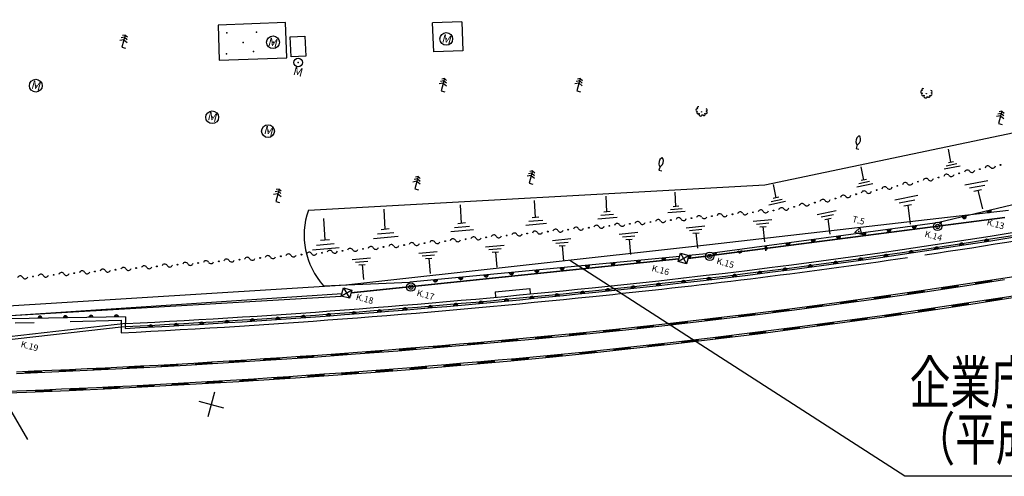
# Model space of a CAD drawing. Extents: x 12421 to 521883, y -35780 to 326620.
# Drawn here: x 301079 to 359049, y 29635 to 56524 of the extents above; entities that cross this region are included whole.
import ezdxf

# ---------------------------------------------------------------- set-up
doc = ezdxf.new("R2010")
doc.units = 0
doc.header["$LTSCALE"] = 5000
doc.header["$MEASUREMENT"] = 0
for name, pattern in [('1', [0]), ('4', [4, 3, -1]), ('HIDDEN', [0.375, 0.25, -0.125])]:
    doc.linetypes.add(name, pattern=pattern)
for name, color, linetype in [('15年', 3, 'HIDDEN'), ('事業者維持管理範囲', 1, 'CONTINUOUS'), ('地形', 8, '1'), ('境界', 4, 'CONTINUOUS')]:
    doc.layers.add(name, color=color, linetype=linetype)
doc.styles.add('H', font='romans.shx', dxfattribs={"width": 0.7, "bigfont": 'extfont.shx'})
doc.styles.get("Standard").update_dxf_attribs({"font": 'romans.shx', "bigfont": 'extfont.shx'})

msp = doc.modelspace()

# ---------------------------------------------------------------- linework, layer by layer
at = {"layer": '15年', "color": 3, "linetype": 'ByBlock'}
for p, q in [((353194, 29635), (333477, 42348)), ((385436, 29635), (353194, 29635))]:
    msp.add_line(p, q, dxfattribs=at)
at = {"layer": '事業者維持管理範囲', "color": 3, "linetype": 'ByBlock'}
for p, q in [((359288.5, 45279.1), (341698.8, 43266.8)), ((341698.8, 43266.8), (320284.3, 40895.5)), ((320284.3, 40895.5), (298695.7, 39542.9))]:
    msp.add_line(p, q, dxfattribs=at)
at = {"layer": '地形'}
for p, q in [((316732.5, 56348.8), (312765.6, 56210.8)), ((316799.5, 54276.8), (316732.5, 56348.8)), ((327107.4, 56404.4), (325389.2, 56339.9)), ((325453.6, 54621.6), (325389.2, 56339.9)), ((327107.4, 56404.4), (327171.9, 54686.2)), ((312765.6, 56210.8), (312832.6, 54138.8)), ((307217.7, 55345.6), (306973.3, 55302.5)), ((307256.5, 55490.6), (307059.4, 55450.2)), ((307291.5, 55621), (307097.3, 54896.5)), ((307291.5, 55621), (307127.2, 55587.4)), ((307217.7, 55345.6), (307407.8, 55186.1)), ((307256.5, 55490.6), (307407, 55357.1)), ((307291.5, 55621), (307416.9, 55509.7)), ((316993.5, 55514.8), (317874.2, 55556.2)), ((317054.3, 54327.6), (316993.5, 55514.8)), ((317874.2, 55556.2), (317935.1, 54369.1)), ((307097.3, 54896.5), (307314.6, 54838.3)), ((327171.9, 54686.2), (325453.6, 54621.6)), ((312832.6, 54138.8), (316799.5, 54276.8)), ((317935.1, 54369.1), (317054.3, 54327.6)), ((326014.2, 52786.6), (325769.8, 52743.5)), ((326053.1, 52931.6), (325856, 52891.2)), ((326088, 53062), (325893.9, 52337.5)), ((326088, 53062), (325923.7, 53028.3)), ((326014.2, 52786.6), (326204.3, 52627)), ((326053.1, 52931.6), (326203.6, 52798.1)), ((326088, 53062), (326213.5, 52950.7)), ((334009.2, 52784), (333764.8, 52740.9)), ((334048, 52929), (333850.9, 52888.6)), ((334083, 53059.4), (333888.9, 52334.9)), ((334083, 53059.4), (333918.7, 53025.7)), ((334009.2, 52784), (334199.3, 52624.4)), ((334048, 52929), (334198.5, 52795.5)), ((334083, 53059.4), (334208.4, 52948.1)), ((325893.9, 52337.5), (326111.2, 52279.3)), ((333888.9, 52334.9), (334106.1, 52276.7)), ((358906.3, 51137.7), (358712.2, 50413.3)), ((358906.3, 51137.7), (358742, 51104.1)), ((358906.3, 51137.7), (359031.8, 51026.4)), ((344957.5, 46795), (363274.1, 50652.7)), ((358832.5, 50862.3), (358588.1, 50819.2)), ((358871.4, 51007.3), (358674.3, 50966.9)), ((358832.5, 50862.3), (359022.6, 50702.8)), ((358871.4, 51007.3), (359021.9, 50873.8)), ((358712.2, 50413.3), (358929.4, 50355)), ((350383.3, 49169.5), (350321.9, 48940.4)), ((350321.9, 48940.4), (350486.9, 48896.2)), ((355910.2, 48124.2), (355756.5, 48891)), ((356066.6, 48156.1), (355753.8, 48092.1)), ((331273.7, 47618.3), (331079.6, 46893.9)), ((331273.7, 47618.3), (331109.4, 47584.7)), ((331273.7, 47618.3), (331399.2, 47507)), ((338778.2, 47887.2), (338716.8, 47658)), ((338716.8, 47658), (338881.9, 47613.8)), ((350770.5, 47080.6), (350614.2, 47860.2)), ((356443.3, 47907.4), (355505.1, 47715.5)), ((356254.9, 48031.8), (355629.5, 47903.8)), ((324465.8, 47007.7), (324221.4, 46964.6)), ((324504.6, 47152.7), (324307.5, 47112.3)), ((324539.6, 47283.1), (324345.4, 46558.6)), ((324539.6, 47283.1), (324375.3, 47249.4)), ((324465.8, 47007.7), (324655.9, 46848.1)), ((324504.6, 47152.7), (324655.1, 47019.2)), ((324539.6, 47283.1), (324665, 47171.8)), ((331199.9, 47343), (330955.5, 47299.8)), ((331238.7, 47487.9), (331041.7, 47447.6)), ((331199.9, 47343), (331390, 47183.4)), ((331238.7, 47487.9), (331389.2, 47354.4)), ((351121, 46986.7), (350485.1, 46856.5)), ((350929.5, 47113.1), (350611.5, 47048)), ((367248.5, 47434.4), (355198, 44589.1)), ((356728.9, 46800.8), (358083.1, 47051.2)), ((316312.6, 46419.7), (316115.6, 46379.4)), ((316347.6, 46550.1), (316153.5, 45825.7)), ((316347.6, 46550.1), (316183.3, 46516.5)), ((316312.6, 46419.7), (316463.1, 46286.2)), ((316347.6, 46550.1), (316473.1, 46438.9)), ((318073.9, 45309.4), (344957.5, 46795)), ((324345.4, 46558.6), (324562.7, 46500.4)), ((331079.6, 46893.9), (331296.8, 46835.7)), ((345609.8, 46032.8), (345451, 46825.3)), ((351312.5, 46860.2), (350358.6, 46665)), ((356996.4, 46616.9), (357899.1, 46783.8)), ((357263.8, 46432.9), (357715.2, 46516.3)), ((357489.5, 46474.6), (357756.3, 45381)), ((316273.8, 46274.8), (316029.4, 46231.6)), ((316153.5, 45825.7), (316370.7, 45767.5)), ((316273.8, 46274.8), (316463.9, 46115.2)), ((331446.3, 44874), (331388.5, 45877.5)), ((335652.2, 45205.4), (335599.4, 46121.8)), ((339718.5, 45525.8), (339670.5, 46358)), ((346160.8, 45808.8), (345191.1, 45610.3)), ((345966.1, 45937.3), (345319.7, 45805)), ((345771.4, 46065.8), (345448.2, 45999.7)), ((352594.1, 45923.3), (353955.7, 46194.2)), ((352866.2, 45741.5), (353774, 45922.2)), ((322596.6, 44176.8), (322528.2, 45363.5)), ((327096.1, 44531.3), (327033.1, 45624.9)), ((335838.7, 45222.5), (335465.7, 45188.3)), ((340257.6, 45233.6), (339241.4, 45140.5)), ((340072.7, 45387.4), (339395.3, 45325.4)), ((339887.8, 45541.3), (339549.1, 45510.3)), ((348038.5, 45061.1), (349144.2, 45281.1)), ((353138.3, 45559.8), (353592.2, 45650.1)), ((353365.3, 45604.9), (353505, 44478)), ((319056.8, 43538), (318982.9, 44821.1)), ((331873.4, 44707.2), (331056.6, 44632.4)), ((331650.5, 44892.7), (331242.1, 44855.3)), ((336245.8, 44883.6), (335126.9, 44781.2)), ((336042.3, 45053.1), (335296.3, 44984.8)), ((344256.7, 44650.4), (345353.9, 44755)), ((348259.5, 44913.5), (348996.6, 45060.2)), ((348480.4, 44765.9), (348849, 44839.2)), ((348664.7, 44802.6), (348778.2, 43887.5)), ((322838.1, 44198.9), (322355.1, 44154.7)), ((327804.5, 44147.3), (326469.2, 44025.1)), ((327561.6, 44349.5), (326671.4, 44268)), ((327318.7, 44551.7), (326873.6, 44510.9)), ((332096.4, 44521.7), (330871.1, 44409.5)), ((340313.4, 44275.4), (341407.4, 44379.6)), ((340513.1, 44110.4), (341242.5, 44179.9)), ((354961.2, 44541), (341872, 42774.5)), ((344457, 44485), (345188.5, 44554.7)), ((344657.3, 44319.5), (345023, 44354.4)), ((344840.1, 44336.9), (344924.5, 43440.8)), ((350556.1, 44295.8), (350249.9, 43989.7)), ((350668.2, 43877.6), (350556.1, 44295.8)), ((319317.9, 43561.9), (318795.7, 43514.1)), ((323365.3, 43760.1), (321916.3, 43627.4)), ((323101.7, 43979.5), (322135.7, 43891)), ((332439.5, 43526.5), (333527.2, 43630.1)), ((336374.3, 43900.8), (337465.2, 44004.7)), ((336573.4, 43736.3), (337300.7, 43805.5)), ((336772.6, 43571.8), (337136.2, 43606.4)), ((336954.4, 43589.1), (337038.3, 42698.1)), ((340712.8, 43945.5), (341077.5, 43980.2)), ((340895.1, 43962.8), (340979.3, 43069.3)), ((350668.2, 43877.6), (350249.9, 43989.7)), ((319888, 43087.5), (318321.3, 42944.1)), ((319603, 43324.7), (318558.5, 43229.1)), ((328508.9, 43152.7), (329593.4, 43255.9)), ((328706.8, 42989.1), (329429.8, 43058)), ((332638, 43362.5), (333363.2, 43431.6)), ((332836.6, 43198.5), (333199.1, 43233.1)), ((333017.8, 43215.8), (333101.5, 42327.4)), ((320660.3, 42406.2), (321738.5, 42508.9)), ((339936.7, 42584.5), (324058.3, 41064.9)), ((324582.5, 42779.3), (325663.8, 42882.2)), ((324779.9, 42616.2), (325500.7, 42684.8)), ((324977.3, 42453.1), (325337.7, 42487.5)), ((325157.5, 42470.3), (325240.6, 41587.1)), ((328904.8, 42825.6), (329266.3, 42860.1)), ((329085.6, 42842.8), (329168.9, 41957)), ((339856.6, 42285.6), (339986, 42768.5)), ((339856.6, 42285.6), (340468.9, 42639.1)), ((339986, 42768.5), (340339.5, 42156.1)), ((339986, 42768.5), (340468.9, 42639.1)), ((340468.9, 42639.1), (340339.5, 42156.1)), ((341455.8, 42568.1), (340427.4, 42484)), ((341501.9, 42734.3), (340467.9, 42635.4)), ((320857.1, 42243.6), (321575.9, 42312.1)), ((321053.9, 42081), (321413.3, 42115.3)), ((321233.6, 42098.1), (321316.5, 41217.6)), ((340339.5, 42156.1), (339856.6, 42285.6)), ((356594.3, 40834.7), (359065.4, 41217)), ((357329.2, 41024.3), (358321.6, 41177.8)), ((318958.6, 40856.7), (324058.3, 41064.9)), ((320015.2, 40248.5), (320144.6, 40731.5)), ((320015.2, 40248.5), (320627.6, 40602.1)), ((320144.6, 40731.5), (320498.2, 40119.1)), ((320144.6, 40731.5), (320627.6, 40602.1)), ((320627.6, 40602.1), (320498.2, 40119.1)), ((329065.3, 40498.7), (331105.5, 40694.3)), ((331105.5, 40694.3), (331136.2, 40374.4)), ((354121, 40466.1), (356594.3, 40834.7)), ((355343.6, 40724.2), (356336.8, 40872.2)), ((355347.3, 40699.4), (356340.5, 40847.5)), ((355351, 40674.7), (356344.2, 40822.7)), ((357333, 40999.6), (358325.4, 41153.1)), ((357336.9, 40974.9), (358329.3, 41128.4)), ((300543.6, 39096.3), (320015.5, 40249.3)), ((320498.2, 40119.1), (320015.2, 40248.5)), ((320541.4, 40280.4), (320598.2, 40283.8)), ((329065.3, 40498.7), (329095.8, 40181.5)), ((349168.7, 39769.5), (351645.8, 40111)), ((349379.1, 39874.2), (350373.8, 40011.3)), ((351368.6, 40148.5), (351635.4, 40185.3)), ((351372, 40123.7), (351638.9, 40160.5)), ((351375.5, 40098.9), (351642.4, 40135.7)), ((351635.4, 40185.3), (352362.7, 40289.6)), ((351638.9, 40160.5), (352366.2, 40264.9)), ((351642.4, 40135.7), (352369.8, 40240.1)), ((351645.8, 40111), (354121, 40466.1)), ((353356.7, 40432.2), (354110.2, 40540.3)), ((353360.2, 40407.5), (354113.8, 40515.6)), ((353363.8, 40382.7), (354117.4, 40490.8)), ((354110.2, 40540.3), (354350.3, 40576.1)), ((354113.8, 40515.6), (354354, 40551.4)), ((354117.4, 40490.8), (354357.7, 40526.7)), ((357077.1, 39780.7), (359547.7, 40166.7)), ((357946.3, 39992.4), (358938.8, 40147.5)), ((357950.2, 39967.7), (358942.6, 40122.8)), ((357954, 39943), (358946.4, 40098.1)), ((344209.1, 39127.2), (346689.8, 39441.6)), ((345396.6, 39353.3), (346392.8, 39479.6)), ((345399.7, 39328.5), (346396, 39454.7)), ((345402.8, 39303.7), (346399.1, 39429.9)), ((346689.8, 39441.6), (349168.7, 39769.5)), ((347388.4, 39609.6), (348383.9, 39741.3)), ((347391.7, 39584.8), (348387.2, 39716.5)), ((347394.9, 39560), (348390.4, 39691.7)), ((349382.5, 39849.4), (350377.3, 39986.6)), ((349385.9, 39824.7), (350380.7, 39961.8)), ((353973.8, 39392.3), (354593.5, 39482.3)), ((353977.4, 39367.6), (354597.2, 39457.5)), ((353981, 39342.8), (354600.9, 39432.8)), ((354593.5, 39482.3), (354967.4, 39538.6)), ((354597.2, 39457.5), (354971.1, 39513.9)), ((354600.9, 39432.8), (354974.9, 39489.2)), ((354604.5, 39408.1), (357077.1, 39780.7)), ((355960.7, 39688.3), (356953.9, 39837.9)), ((355964.4, 39663.5), (356957.6, 39813.2)), ((355968.1, 39638.8), (356961.4, 39788.5)), ((307300.6, 39018.4), (300495.3, 38916.3)), ((307300.6, 39018.4), (307297, 38344.4)), ((341409.9, 38865.4), (341717.9, 38901)), ((341412.8, 38840.6), (341720.8, 38876.2)), ((341415.6, 38815.8), (341723.7, 38851.3)), ((341717.9, 38901), (342406.9, 38984.5)), ((341720.8, 38876.2), (342409.8, 38959.6)), ((341723.7, 38851.3), (342412.9, 38934.8)), ((341726.7, 38826.5), (344209.1, 39127.2)), ((343403.7, 39105.2), (344199.9, 39201.7)), ((343406.8, 39080.4), (344202.9, 39176.9)), ((343409.7, 39055.6), (344206, 39152.1)), ((344199.9, 39201.7), (344400.4, 39227.1)), ((344202.9, 39176.9), (344403.5, 39202.3)), ((344206, 39152.1), (344406.7, 39177.5)), ((349653.4, 38703.2), (352129.9, 39048.9)), ((349996.1, 38826.7), (350990.9, 38965.6)), ((349999.5, 38801.9), (350994.3, 38940.8)), ((350003, 38777.2), (350997.8, 38916.1)), ((351985.7, 39104.5), (352119.3, 39123.1)), ((351989.2, 39079.7), (352122.8, 39098.4)), ((351992.7, 39054.9), (352126.4, 39073.6)), ((352119.3, 39123.1), (352979.7, 39248)), ((352122.8, 39098.4), (352983.4, 39223.3)), ((352126.4, 39073.6), (352986.9, 39198.5)), ((352129.9, 39048.9), (354604.5, 39408.1)), ((297605.7, 38542.7), (301539.7, 31801)), ((307318.6, 38626.3), (299693.7, 37756.2)), ((307236.7, 38440.7), (299694.2, 37580.1)), ((300814.4, 38677.6), (301938.2, 38691.2)), ((304049.1, 38748.8), (307048.2, 38833.5)), ((307048.2, 38833.5), (307058.9, 38085.2)), ((334270.1, 38006.2), (336757.1, 38266)), ((335421.8, 38201.9), (336420.6, 38306.2)), ((335424.4, 38177), (336423.2, 38281.4)), ((336757.1, 38266), (339242.7, 38539.4)), ((337418.8, 38414.2), (338416.9, 38524)), ((337421.5, 38389.4), (338419.7, 38499.2)), ((337424.3, 38364.5), (338422.4, 38474.4)), ((339242.7, 38539.4), (341726.7, 38826.5)), ((339414.8, 38634.8), (340412.4, 38750.1)), ((339417.7, 38610), (340415.2, 38725.3)), ((339420.6, 38585.2), (340418.1, 38700.5)), ((344694.9, 38052.1), (347175, 38370.9)), ((346013.6, 38297.2), (347009.8, 38425.3)), ((346016.7, 38272.4), (347013, 38400.5)), ((346019.9, 38247.6), (347016.2, 38375.7)), ((347175, 38370.9), (349653.4, 38703.2)), ((348005.3, 38557.9), (349000.9, 38691.4)), ((348008.7, 38533.1), (349004.2, 38666.6)), ((348012, 38508.3), (349007.6, 38641.8)), ((329424.9, 37624), (330425, 37714.7)), ((329427.2, 37599.1), (330427.3, 37689.8)), ((330822.2, 37675.4), (333311.4, 37912)), ((331424.7, 37808), (332424.4, 37903.1)), ((331427.1, 37783.1), (332426.8, 37878.1)), ((331429.4, 37758.2), (332429.1, 37853.3)), ((333311.4, 37912), (334270.1, 38006.2)), ((333424, 37998.4), (334262.5, 38080.8)), ((333426.4, 37973.6), (334265, 38055.9)), ((333428.9, 37948.7), (334267.6, 38031)), ((334262.5, 38080.8), (334423.1, 38097.5)), ((334265, 38055.9), (334425.7, 38072.7)), ((334267.6, 38031), (334428.2, 38047.8)), ((335427, 38152.2), (336425.8, 38256.5)), ((339729.6, 37455), (342213.1, 37746.8)), ((340031.5, 37566), (341029.2, 37683.2)), ((342026.8, 37800.4), (342204.1, 37821.2)), ((342029.7, 37775.6), (342207.1, 37796.5)), ((342032.6, 37750.8), (342210.1, 37771.6)), ((342204.1, 37821.2), (343023.7, 37922.1)), ((342207.1, 37796.5), (343026.7, 37897.3)), ((342210.1, 37771.6), (343029.8, 37872.5)), ((342213.1, 37746.8), (344694.9, 38052.1)), ((344020.7, 38044.7), (344685.5, 38126.5)), ((344023.7, 38019.9), (344688.7, 38101.7)), ((344026.8, 37995.1), (344691.7, 38076.9)), ((344685.5, 38126.5), (345017.3, 38169.1)), ((344688.7, 38101.7), (345020.5, 38144.3)), ((344691.7, 38076.9), (345023.6, 38119.6)), ((323348.6, 37031.5), (325840.8, 37235)), ((323421.8, 37112.7), (324422.7, 37194.4)), ((323423.9, 37087.8), (324424.7, 37169.5)), ((323425.9, 37062.8), (324426.7, 37144.6)), ((325423.5, 37276.2), (325834.5, 37309.8)), ((325425.6, 37251.3), (325836.6, 37284.9)), ((325427.6, 37226.4), (325838.7, 37259.9)), ((325834.5, 37309.8), (326424.1, 37360.6)), ((325836.6, 37284.9), (326426.2, 37335.6)), ((325838.7, 37259.9), (326428.3, 37310.8)), ((325840.8, 37235), (328331.9, 37449.7)), ((327424.6, 37446.8), (328325.4, 37524.4)), ((327426.7, 37421.9), (328327.6, 37499.5)), ((327428.8, 37396.9), (328329.8, 37474.6)), ((328325.4, 37524.4), (328424.8, 37533.4)), ((328327.6, 37499.5), (328427.1, 37508.5)), ((328329.8, 37474.6), (328429.4, 37483.6)), ((328331.9, 37449.7), (330822.2, 37675.4)), ((329429.4, 37574.2), (330429.5, 37664.9)), ((334758.1, 36911.9), (337244.6, 37176.7)), ((336038.4, 37123.6), (337037.2, 37230)), ((336041, 37098.8), (337039.9, 37205.1)), ((336043.7, 37073.9), (337042.5, 37180.3)), ((337244.6, 37176.7), (339729.6, 37455)), ((338035.4, 37340.7), (339033.7, 37452.5)), ((338038.2, 37315.8), (339036.4, 37427.7)), ((338041, 37291), (339039.3, 37402.8)), ((340034.5, 37541.2), (341032.1, 37658.4)), ((340037.4, 37516.3), (341035, 37633.6)), ((315409.9, 36532.8), (315862.2, 36561.7)), ((315411.5, 36507.8), (315863.9, 36536.8)), ((315862.2, 36561.7), (316411.7, 36599.2)), ((315863.9, 36536.8), (316413.5, 36574.3)), ((315865.5, 36511.8), (316415.1, 36549.4)), ((315867.1, 36486.8), (318361.7, 36657.3)), ((317413.6, 36667.7), (318356.5, 36732.2)), ((317415.3, 36642.8), (318358.2, 36707.2)), ((317417, 36617.8), (318360, 36682.3)), ((318356.5, 36732.2), (318415.3, 36736.5)), ((318358.2, 36707.2), (318417.2, 36711.5)), ((318360, 36682.3), (318418.9, 36686.6)), ((318361.7, 36657.3), (320855.6, 36838.9)), ((319416.9, 36809.4), (320418.4, 36882.3)), ((319418.6, 36784.4), (320420.2, 36857.3)), ((319420.5, 36759.5), (320422, 36832.4)), ((320855.6, 36838.9), (323348.6, 37031.5)), ((321419.6, 36957.7), (322420.8, 37035)), ((321421.5, 36932.7), (322422.7, 37010.1)), ((321423.4, 36907.8), (322424.7, 36985.1)), ((329781, 36422.8), (332270.2, 36660.6)), ((330041.9, 36523.1), (331041.8, 36618.6)), ((330044.3, 36498.2), (331044.2, 36593.7)), ((330046.7, 36473.3), (331046.6, 36568.8)), ((332041.7, 36714.1), (332262.9, 36735.2)), ((332044.1, 36689.2), (332265.3, 36710.4)), ((332046.5, 36664.3), (332267.8, 36685.5)), ((332262.9, 36735.2), (333041.1, 36813.8)), ((332265.3, 36710.4), (333043.6, 36789)), ((332267.8, 36685.5), (333046.1, 36764.1)), ((332270.2, 36660.6), (334758.1, 36911.9)), ((334040.5, 36914.8), (334750.4, 36986.5)), ((334043, 36889.9), (334753, 36961.6)), ((334045.5, 36865), (334755.6, 36936.7)), ((334750.4, 36986.5), (335039.6, 37017.3)), ((334753, 36961.6), (335042.2, 36992.4)), ((334755.6, 36936.7), (335044.9, 36967.6)), ((305384.6, 35967.5), (305878.2, 35990.3)), ((305385.8, 35942.6), (305879.5, 35965.3)), ((305878.2, 35990.3), (306387.5, 36016.1)), ((305879.5, 35965.3), (306388.8, 35991.1)), ((305880.7, 35940.4), (306390, 35966.1)), ((305881.9, 35915.4), (308379.1, 36041.7)), ((307390.4, 36066.8), (308375.2, 36116.6)), ((307391.7, 36041.8), (308376.5, 36091.6)), ((307392.9, 36016.8), (308377.8, 36066.6)), ((308375.2, 36116.6), (308393.2, 36117.5)), ((308376.5, 36091.6), (308394.6, 36092.6)), ((308377.8, 36066.6), (308395.9, 36067.6)), ((308379.1, 36041.7), (310875.8, 36179)), ((309395.8, 36172.7), (310398.5, 36227.9)), ((309397.2, 36147.8), (310399.9, 36202.9)), ((309398.6, 36122.8), (310401.3, 36178)), ((310875.8, 36179), (313371.8, 36327.4)), ((311400.9, 36285.4), (312403.4, 36345)), ((311402.4, 36260.4), (312404.8, 36320)), ((311403.9, 36235.5), (312406.3, 36295.1)), ((313371.8, 36327.4), (315867.1, 36486.8)), ((313405.6, 36404.7), (314407.8, 36468.8)), ((313407.2, 36379.8), (314409.3, 36443.8)), ((313408.8, 36354.8), (314410.9, 36418.8)), ((315413.1, 36482.9), (315865.5, 36511.8)), ((322306.2, 35790.7), (324798.9, 35987.9)), ((324038.1, 36002.9), (324792.8, 36062.6)), ((324040, 35978), (324794.9, 36037.7)), ((324042, 35953.1), (324796.9, 36012.8)), ((324792.8, 36062.6), (325039.1, 36083.4)), ((324794.9, 36037.7), (325041.2, 36058.6)), ((324796.9, 36012.8), (325043.4, 36033.6)), ((324798.9, 35987.9), (327290.6, 36198.6)), ((326040, 36168.1), (327040.9, 36252.7)), ((326042.1, 36143.2), (327043.1, 36227.8)), ((326044.2, 36118.3), (327045.1, 36202.9)), ((327290.6, 36198.6), (329781, 36422.8)), ((328041.3, 36341.5), (329041.7, 36431.6)), ((328043.6, 36316.6), (329044, 36406.6)), ((328045.8, 36291.7), (329046.2, 36381.7)), ((300885.6, 35696), (303384.1, 35800.2)), ((301371.9, 35791.3), (302375.2, 35833.1)), ((301372.9, 35766.3), (302376.3, 35808.2)), ((301374, 35741.4), (302377.3, 35783.2)), ((303378.5, 35875), (303380.8, 35875.1)), ((303379.6, 35850), (303381.9, 35850.1)), ((303380.6, 35825), (303383, 35825.1)), ((303380.8, 35875.1), (304381.5, 35921.2)), ((303381.9, 35850.1), (304382.7, 35896.3)), ((303383, 35825.1), (304383.8, 35871.3)), ((303384.1, 35800.2), (305881.9, 35915.4)), ((305386.9, 35917.6), (305880.7, 35940.4)), ((314817.6, 35355.5), (315020.7, 35368.2)), ((314822.3, 35280.6), (317317.6, 35437.1)), ((316023.2, 35431), (317025.7, 35493.9)), ((316024.7, 35406.1), (317027.3, 35469)), ((316026.3, 35381.2), (317028.8, 35444)), ((317317.6, 35437.1), (319812.4, 35607.1)), ((318027.8, 35560.6), (319029.9, 35629)), ((318029.5, 35535.7), (319031.6, 35604)), ((318031.2, 35510.8), (319033.3, 35579.1)), ((319812.4, 35607.1), (322306.2, 35790.7)), ((320031.9, 35698.5), (321033.6, 35772.2)), ((320033.7, 35673.5), (321035.5, 35747.3)), ((320035.5, 35648.6), (321037.3, 35722.3)), ((322035.4, 35846), (322300.5, 35865.5)), ((322037.2, 35821.1), (322302.4, 35840.6)), ((322039, 35796.1), (322304.3, 35815.6)), ((322300.5, 35865.5), (323036.7, 35923.7)), ((322302.4, 35840.6), (323038.7, 35898.8)), ((322304.3, 35815.6), (323040.7, 35873.9)), ((303986, 34697), (306483.8, 34812.7)), ((303988.2, 34772.2), (304991.6, 34818.7)), ((303989.4, 34747.3), (304992.7, 34793.7)), ((305995, 34865.2), (306480.2, 34887.6)), ((305996.1, 34840.2), (306481.3, 34862.7)), ((305997.3, 34815.2), (306482.6, 34837.7)), ((306480.2, 34887.6), (306998.1, 34914)), ((306481.3, 34862.7), (306999.4, 34889)), ((306482.6, 34837.7), (307000.7, 34864.1)), ((306483.8, 34812.7), (308981, 34939.7)), ((308001.3, 34965), (308977, 35014.6)), ((308002.6, 34940), (308978.3, 34989.6)), ((308003.8, 34915), (308979.7, 34964.6)), ((308977, 35014.6), (309004.4, 35016.1)), ((308978.3, 34989.6), (309005.7, 34991.1)), ((308979.7, 34964.6), (309007.1, 34966.1)), ((308981, 34939.7), (311477.6, 35077.8)), ((310007.3, 35071.6), (311010.2, 35127.1)), ((310008.7, 35046.6), (311011.6, 35102.1)), ((310010, 35021.6), (311013, 35077.2)), ((311477.6, 35077.8), (313973.5, 35227.2)), ((312012.9, 35185), (313015.6, 35245)), ((312014.4, 35160), (313017.1, 35220.1)), ((312015.9, 35135.1), (313018.6, 35195.1)), ((313973.5, 35227.2), (314822.3, 35280.6)), ((314018.2, 35305.2), (314817.6, 35355.5)), ((314019.7, 35280.2), (314819.1, 35330.5)), ((314021.3, 35255.3), (314820.7, 35305.6)), ((314819.1, 35330.5), (315022.3, 35343.2)), ((314820.7, 35305.6), (315023.8, 35318.3)), ((276882.9, 33869.5), (301483.8, 34692.5)), ((276886.3, 33769.5), (301487.6, 34592.6)), ((301487.6, 34592.6), (303986, 34697)), ((301981.1, 34688.3), (302984.7, 34730.3)), ((301982.2, 34663.3), (302985.8, 34705.3)), ((301983.2, 34638.3), (302986.8, 34680.3)), ((303990.5, 34722.3), (304993.9, 34768.7)), ((312542.3, 34590.9), (312154.1, 33142)), ((311623.8, 34060.5), (313072.6, 33672.3))]:
    msp.add_line(p, q, dxfattribs=at)
for centre, radius in [((326192.6, 55393.7), 375), ((315993.1, 55192.7), 375), ((317475.6, 54006.6), 250), ((302028.8, 52636.9), 375), ((354452.6, 52168.1), 10.5), ((312411.3, 50781.5), 375), ((341215.2, 51097.9), 10.5), ((315699.6, 49959.4), 375), ((357612.1, 47724.4), 25), ((358827.5, 47971.1), 25), ((353965.9, 46984.5), 25), ((355181.3, 47231.1), 25), ((356396.7, 47477.8), 25), ((351535.1, 46491.1), 25), ((352750.5, 46737.8), 25), ((349104.3, 45997.8), 25), ((350319.7, 46244.5), 25), ((345459.9, 45291.2), 25), ((346673.5, 45504.5), 25), ((347889, 45751.2), 25), ((338209.6, 44612.1), 25), ((339418, 44725.2), 25), ((340626.4, 44838.4), 25), ((341834.8, 44951.6), 25), ((343043.2, 45064.8), 25), ((344251.5, 45178), 25), ((332167.7, 44046.1), 25), ((333376.1, 44159.3), 25), ((334584.5, 44272.5), 25), ((335792.9, 44385.7), 25), ((337001.2, 44498.9), 25), ((355123.2, 44350.6), 250), ((355123.2, 44350.6), 125), ((326125.8, 43480.2), 25), ((327334.2, 43593.4), 25), ((328542.6, 43706.6), 25), ((329750.9, 43819.8), 25), ((330959.3, 43932.9), 25), ((320083.9, 42914.2), 25), ((321292.3, 43027.4), 25), ((322500.6, 43140.6), 25), ((323709, 43253.8), 25), ((324917.4, 43367), 25), ((312802.8, 42294.5), 25), ((314018.4, 42393.6), 25), ((315234, 42492.9), 25), ((316449.7, 42592.1), 25), ((317665.3, 42691.3), 25), ((318875.5, 42801), 25), ((341704.9, 42588.5), 250), ((341704.9, 42588.5), 125), ((306724.6, 41798.4), 25), ((307940.3, 41897.6), 25), ((309155.9, 41996.8), 25), ((310371.5, 42096), 25), ((311587.1, 42195.3), 25), ((301862.1, 41401.5), 25), ((303077.7, 41500.7), 25), ((304293.4, 41599.9), 25), ((305509, 41699.1), 25), ((324109.3, 40780), 250), ((324109.3, 40780), 125)]:
    msp.add_circle(centre, radius, dxfattribs=at)
for centre, radius, start, end in [((288142.8, 491565.5), 455798.8, 275.807087, 295.930587), ((288142.8, 491565.5), 455798.8, 275.807087, 295.930587), ((287273.6, 494590.2), 460035, 275.878187, 295.882987), ((354204.3, 52272.9), 79.2, 73.129887, 289.999887), ((354258.6, 52124), 79.2, 109.999887, 326.869687), ((354266, 52403.8), 67.2, 54.999987, 234.999887), ((354720.2, 52134.6), 79.2, 219.999887, 76.869687), ((354732.4, 52278.8), 67.2, 274.999887, 94.999887), ((354413.7, 52022.1), 106.2, 146.564987, 3.434887), ((354598.9, 52032.8), 79.2, 183.129887, 39.999887), ((340966.9, 51202.7), 79.2, 73.129887, 289.999887), ((341021.2, 51053.7), 79.2, 109.999887, 326.869687), ((341028.6, 51333.6), 67.2, 54.999987, 234.999887), ((341482.8, 51064.4), 79.2, 219.999887, 76.869687), ((341495, 51208.6), 67.2, 274.999887, 94.999887), ((341176.3, 50951.9), 106.2, 146.564987, 3.434887), ((341361.5, 50962.6), 79.2, 183.129887, 39.999887), ((350690.1, 49352.7), 379.5, 126.317687, 203.681987), ((350209.1, 49481.6), 379.5, 306.317587, 23.682087), ((350498.8, 49600.6), 67, 66.869787, 119.999887), ((350498.8, 49600.6), 67, 29.999887, 83.129887), ((350400.5, 49233.7), 67, 209.999887, 263.129987), ((350400.5, 49233.7), 67, 246.869687, 299.999887), ((339085.1, 48070.3), 379.5, 126.317687, 203.681987), ((338604.1, 48199.2), 379.5, 306.317587, 23.682087), ((338893.7, 48318.2), 67, 66.869787, 119.999887), ((338893.7, 48318.2), 67, 29.999887, 83.129887), ((338795.4, 47951.4), 67, 209.999887, 263.129987), ((338795.4, 47951.4), 67, 246.869687, 299.999887), ((356866.4, 47501.5), 170, 35.822287, 167.122087), ((357142.4, 47700.7), 170, 215.822287, 347.122087), ((358081.8, 47748.2), 170, 35.822287, 167.122087), ((358357.7, 47947.4), 170, 215.822287, 347.122087), ((293737.4, 448278.4), 409600.2, 275.751187, 281.629387), ((354435.6, 47008.2), 170, 35.822287, 167.122087), ((354711.6, 47207.4), 170, 215.822287, 347.122087), ((355651, 47254.9), 170, 35.822287, 167.122087), ((355927, 47454), 170, 215.822287, 347.122087), ((293754.1, 448103.9), 409600.2, 275.751187, 281.629387), ((293763.9, 448001.5), 409600.2, 275.751187, 281.629387), ((350789.4, 46268.2), 170, 35.822287, 167.122087), ((351065.4, 46467.4), 170, 215.822287, 347.122087), ((352004.9, 46514.9), 170, 35.822287, 167.122087), ((352280.8, 46714.1), 170, 215.822287, 347.122087), ((353220.3, 46761.5), 170, 35.822287, 167.122087), ((353496.2, 46960.7), 170, 215.822287, 347.122087), ((293786.1, 447769.4), 409600.2, 278.506187, 281.629387), ((348358.7, 45774.9), 170, 35.822287, 167.122087), ((348634.6, 45974), 170, 215.822287, 347.122087), ((349574.1, 46021.6), 170, 35.822287, 167.122087), ((349850, 46220.7), 170, 215.822287, 347.122087), ((322321.4, 43839.1), 4494.5, 160.905787, 221.568987), ((344710.7, 45155.6), 165, 28.569087, 162.133487), ((345000.7, 45313.5), 165, 208.568987, 342.133487), ((345927.9, 45281.6), 170, 35.822287, 167.122087), ((346203.8, 45480.7), 170, 215.822287, 347.122087), ((347143.3, 45528.2), 170, 35.822287, 167.122087), ((347419.2, 45727.4), 170, 215.822287, 347.122087), ((358149.2, 45285.9), 125, 193.284787, 13.284887), ((358149.2, 45285.9), 62.5, 193.284787, 13.284887), ((337460.4, 44476.5), 165, 28.569087, 162.133487), ((338668.8, 44589.7), 165, 28.569087, 162.133487), ((338958.8, 44747.6), 165, 208.568987, 342.133487), ((339877.2, 44702.9), 165, 28.569087, 162.133487), ((340167.2, 44860.8), 165, 208.568987, 342.133487), ((341085.6, 44816.1), 165, 28.569087, 162.133487), ((341375.5, 44974), 165, 208.568987, 342.133487), ((342294, 44929.3), 165, 28.569087, 162.133487), ((342583.9, 45087.1), 165, 208.568987, 342.133487), ((343502.4, 45042.4), 165, 28.569087, 162.133487), ((343792.3, 45200.3), 165, 208.568987, 342.133487), ((356689.3, 44941.2), 125, 193.284787, 13.284887), ((356689.3, 44941.2), 62.5, 193.284787, 13.284887), ((331418.5, 43910.6), 165, 28.569087, 162.133487), ((332626.9, 44023.7), 165, 28.569087, 162.133487), ((332916.9, 44181.6), 165, 208.568987, 342.133487), ((333835.3, 44136.9), 165, 28.569087, 162.133487), ((334125.3, 44294.8), 165, 208.568987, 342.133487), ((335043.7, 44250.1), 165, 28.569087, 162.133487), ((335333.6, 44408), 165, 208.568987, 342.133487), ((336252.1, 44363.3), 165, 28.569087, 162.133487), ((336542, 44521.2), 165, 208.568987, 342.133487), ((337750.4, 44634.4), 165, 208.568987, 342.133487), ((352259.9, 44176.4), 125, 187.686087, 7.686187), ((352259.9, 44176.4), 62.5, 187.686087, 7.686187), ((353746.4, 44377), 125, 187.686087, 7.686187), ((353746.4, 44377), 62.5, 187.686087, 7.686187), ((355229.4, 44596.5), 62.5, 313.472387, 13.284887), ((355229.4, 44596.5), 125, 314.821587, 13.284887), ((325376.6, 43344.6), 165, 28.569087, 162.133487), ((326585, 43457.8), 165, 28.569087, 162.133487), ((326875, 43615.7), 165, 208.568987, 342.133487), ((327793.4, 43571), 165, 28.569087, 162.133487), ((328083.4, 43728.9), 165, 208.568987, 342.133487), ((329001.8, 43684.2), 165, 28.569087, 162.133487), ((329291.7, 43842.1), 165, 208.568987, 342.133487), ((330210.1, 43797.4), 165, 28.569087, 162.133487), ((330500.1, 43955.2), 165, 208.568987, 342.133487), ((331708.5, 44068.4), 165, 208.568987, 342.133487), ((347800.3, 43574.6), 125, 187.686087, 7.686187), ((347800.3, 43574.6), 62.5, 187.686087, 7.686187), ((349286.8, 43775.2), 125, 187.686087, 7.686187), ((349286.8, 43775.2), 62.5, 187.686087, 7.686187), ((350773.3, 43975.8), 125, 187.686087, 7.686187), ((350773.3, 43975.8), 62.5, 187.686087, 7.686187), ((358014.8, 43472.3), 125, 9.003487, 189.003587), ((358014.8, 43472.3), 62.5, 9.003487, 189.003587), ((319334.7, 42778.7), 165, 28.569087, 162.133487), ((320543.1, 42891.8), 165, 28.569087, 162.133487), ((320833.1, 43049.8), 165, 208.568987, 342.133487), ((321751.5, 43005), 165, 28.569087, 162.133487), ((322041.4, 43162.9), 165, 208.568987, 342.133487), ((322959.9, 43118.2), 165, 28.569087, 162.133487), ((323249.8, 43276.1), 165, 208.568987, 342.133487), ((324168.3, 43231.4), 165, 28.569087, 162.133487), ((324458.2, 43389.3), 165, 208.568987, 342.133487), ((325666.6, 43502.5), 165, 208.568987, 342.133487), ((343469.6, 42922.7), 125, 185.466887, 5.466787), ((343469.6, 42922.7), 62.5, 185.466887, 5.466787), ((344959.6, 43068.2), 125, 275.379187, 95.379187), ((344959.6, 43068.2), 62.5, 275.379187, 95.379187), ((346313.8, 43373.9), 125, 187.686087, 7.686187), ((346313.8, 43373.9), 62.5, 187.686087, 7.686187), ((353566.7, 42790.9), 125, 8.373987, 188.374087), ((355050.2, 43012.6), 125, 8.583787, 188.583887), ((355050.2, 43012.6), 62.5, 8.583787, 188.583887), ((356532.9, 43239.8), 125, 8.793787, 188.793787), ((356532.9, 43239.8), 62.5, 8.793787, 188.793787), ((312048.4, 42166.5), 166, 28.143387, 161.188887), ((313264, 42265.6), 166, 28.143387, 161.188887), ((313557.2, 42422.5), 166, 208.143287, 341.188887), ((314479.7, 42364.9), 166, 28.143387, 161.188887), ((314772.8, 42521.7), 166, 208.143287, 341.188887), ((315695.3, 42464.1), 166, 28.143387, 161.188887), ((315988.4, 42620.9), 166, 208.143287, 341.188887), ((316910.9, 42563.3), 166, 28.143387, 161.188887), ((317204.1, 42720.1), 166, 208.143287, 341.188887), ((318126.3, 42665.5), 165, 28.569087, 162.133487), ((318416.3, 42823.4), 165, 208.568987, 342.133487), ((319624.6, 42936.6), 165, 208.568987, 342.133487), ((293786.1, 447769.4), 409600.2, 275.751187, 278.362787), ((337496.9, 42351), 125, 185.466887, 5.466787), ((337496.9, 42351), 62.5, 185.466887, 5.466787), ((338990.1, 42493.9), 125, 185.466887, 5.466787), ((338990.1, 42493.9), 62.5, 185.466887, 5.466787), ((340483.2, 42636.9), 62.5, 185.466887, 5.466787), ((340483.2, 42636.9), 125, 248.370587, 5.466787), ((341976.4, 42779.8), 62.5, 185.466887, 5.466787), ((341976.4, 42779.8), 125, 255.359887, 5.466787), ((350597.3, 42363.8), 125, 7.954387, 187.954387), ((350597.3, 42363.8), 62.5, 7.954387, 187.954387), ((352082.4, 42574.6), 125, 8.164287, 188.164287), ((352082.4, 42574.6), 62.5, 8.164287, 188.164287), ((353566.7, 42790.9), 62.5, 8.373987, 188.374087), ((305970.2, 41670.3), 166, 28.143387, 161.188887), ((306263.4, 41827.1), 166, 208.143287, 341.188887), ((307185.9, 41769.6), 166, 28.143387, 161.188887), ((307479, 41926.4), 166, 208.143287, 341.188887), ((308401.5, 41868.8), 166, 28.143387, 161.188887), ((308694.6, 42025.6), 166, 208.143287, 341.188887), ((309617.1, 41968), 166, 28.143387, 161.188887), ((309910.3, 42124.8), 166, 208.143287, 341.188887), ((310832.8, 42067.2), 166, 28.143387, 161.188887), ((311125.9, 42224), 166, 208.143287, 341.188887), ((312341.6, 42323.3), 166, 208.143287, 341.188887), ((331524.2, 41779.4), 125, 185.466887, 5.466787), ((331524.2, 41779.4), 62.5, 185.466887, 5.466787), ((333017.4, 41922.3), 125, 185.466887, 5.466787), ((333017.4, 41922.3), 62.5, 185.466887, 5.466787), ((334510.5, 42065.2), 125, 185.466887, 5.466787), ((334510.5, 42065.2), 62.5, 185.466887, 5.466787), ((336003.7, 42208.1), 125, 185.466887, 5.466787), ((336003.7, 42208.1), 62.5, 185.466887, 5.466787), ((346137.5, 41763.9), 125, 7.324887, 187.324887), ((346137.5, 41763.9), 62.5, 7.324887, 187.324887), ((347624.8, 41958.4), 125, 7.534787, 187.534687), ((347624.8, 41958.4), 62.5, 7.534787, 187.534687), ((349111.4, 42158.3), 125, 7.744587, 187.744487), ((349111.4, 42158.3), 62.5, 7.744587, 187.744487), ((301107.7, 41273.5), 166, 28.143387, 161.188887), ((301400.8, 41430.2), 166, 208.143287, 341.188887), ((302323.4, 41372.7), 166, 28.143387, 161.188887), ((302616.5, 41529.5), 166, 208.143287, 341.188887), ((303539, 41471.9), 166, 28.143387, 161.188887), ((303832.1, 41628.7), 166, 208.143287, 341.188887), ((304754.6, 41571.1), 166, 28.143387, 161.188887), ((305047.8, 41727.9), 166, 208.143287, 341.188887), ((325551.5, 41207.8), 125, 185.466887, 5.466787), ((325551.5, 41207.8), 62.5, 185.466887, 5.466787), ((327044.7, 41350.7), 125, 185.466887, 5.466787), ((327044.7, 41350.7), 62.5, 185.466887, 5.466787), ((328537.9, 41493.6), 125, 185.466887, 5.466787), ((328537.9, 41493.6), 62.5, 185.466887, 5.466787), ((330031, 41636.5), 125, 185.466887, 5.466787), ((330031, 41636.5), 62.5, 185.466887, 5.466787), ((340181.3, 41040.3), 125, 6.485687, 186.485687), ((341671.4, 41213), 125, 6.695387, 186.695487), ((341671.4, 41213), 62.5, 6.695387, 186.695487), ((343160.7, 41391.1), 125, 6.905287, 186.905187), ((343160.7, 41391.1), 62.5, 6.905287, 186.905187), ((344649.4, 41574.8), 125, 7.115187, 187.115087), ((344649.4, 41574.8), 62.5, 7.115187, 187.115087), ((281265.8, 556697.1), 518725.5, 272.878887, 275.921887), ((335707.6, 40554.9), 125, 5.856187, 185.856187), ((335707.6, 40554.9), 62.5, 5.856187, 185.856187), ((337199.5, 40711.2), 125, 6.065987, 186.066087), ((337199.5, 40711.2), 62.5, 6.065987, 186.066087), ((338690.7, 40873), 125, 6.275787, 186.275887), ((338690.7, 40873), 62.5, 6.275787, 186.275887), ((340181.3, 41040.3), 62.5, 6.485687, 186.485687), ((281006.1, 556156), 518725.5, 272.878887, 275.956087), ((281244.3, 556415.2), 518725.5, 272.878887, 275.927187), ((281255.8, 556519.8), 518725.5, 272.878887, 275.924687), ((329737.1, 39961.3), 125, 5.446887, 185.446987), ((329737.1, 39961.3), 62.5, 5.446887, 185.446987), ((331230.3, 40103.7), 125, 5.446887, 185.446987), ((331230.3, 40103.7), 62.5, 5.446887, 185.446987), ((332723.1, 40250.4), 125, 5.778287, 185.778287), ((332723.1, 40250.4), 62.5, 5.778287, 185.778287), ((334215.5, 40401.4), 125, 5.778287, 185.778287), ((334215.5, 40401.4), 62.5, 5.778287, 185.778287), ((322265.1, 39314.2), 125, 4.452787, 184.452887), ((323760.3, 39435), 125, 4.784187, 184.784187), ((323760.3, 39435), 62.5, 4.784187, 184.784187), ((325255, 39560.1), 125, 4.784187, 184.784187), ((325255, 39560.1), 62.5, 4.784187, 184.784187), ((326749.4, 39689.5), 125, 5.115587, 185.115587), ((326749.4, 39689.5), 62.5, 5.115587, 185.115587), ((328243.4, 39823.3), 125, 5.115587, 185.115587), ((328243.4, 39823.3), 62.5, 5.115587, 185.115587), ((302272.9, 38943), 125, 0.859287, 180.859187), ((302272.9, 38943), 62.5, 0.859287, 180.859187), ((303772.7, 38965.5), 125, 0.859287, 180.859187), ((303772.7, 38965.5), 62.5, 0.859287, 180.859187), ((305272.5, 38988), 125, 0.859287, 180.859187), ((305272.5, 38988), 62.5, 0.859287, 180.859187), ((306772.3, 39010.5), 125, 0.859287, 180.859187), ((306772.3, 39010.5), 62.5, 0.859287, 180.859187), ((314784.6, 38775.2), 125, 3.789987, 183.789987), ((316281.3, 38874.3), 125, 3.789987, 183.789987), ((316281.3, 38874.3), 62.5, 3.789987, 183.789987), ((317777.8, 38977.8), 125, 4.121487, 184.121487), ((317777.8, 38977.8), 62.5, 4.121487, 184.121487), ((319273.9, 39085.6), 125, 4.121487, 184.121487), ((319273.9, 39085.6), 62.5, 4.121487, 184.121487), ((320769.7, 39197.7), 125, 4.452787, 184.452887), ((320769.7, 39197.7), 62.5, 4.452787, 184.452887), ((322265.1, 39314.2), 62.5, 4.452787, 184.452887), ((308795.1, 38421.9), 125, 3.127387, 183.127287), ((308795.1, 38421.9), 62.5, 3.127387, 183.127287), ((310292.8, 38503.7), 125, 3.127387, 183.127287), ((310292.8, 38503.7), 62.5, 3.127387, 183.127287), ((311790.3, 38589.9), 125, 3.458687, 183.458687), ((311790.3, 38589.9), 62.5, 3.458687, 183.458687), ((313287.6, 38680.4), 125, 3.458687, 183.458687), ((313287.6, 38680.4), 62.5, 3.458687, 183.458687), ((314784.6, 38775.2), 62.5, 3.789987, 183.789987), ((278604.2, 600062), 564705.8, 272.260887, 275.656087), ((279536.3, 589608.9), 555350.2, 272.264787, 275.668287)]:
    msp.add_arc(centre, radius, start, end, dxfattribs=at)
at = {"layer": '地形', "linetype": '4'}
for p in [(313283.5, 55753.3), (315022.3, 55782), (314244.6, 55186.7), (315993.1, 55192.7), (326192.6, 55393.7), (313262.8, 54522.4), (314844, 54655.1), (317475.6, 54006.6), (302028.8, 52636.9), (312411.3, 50781.5), (315699.6, 49959.4), (355123.2, 44350.6), (350491.4, 44054.4), (341704.9, 42588.5), (324109.3, 40780)]:
    msp.add_point(p, dxfattribs=at)
at = {"layer": '境界', "color": 3}
for p, q in [((340469, 42638.8), (339856.6, 42285.3)), ((339986, 42768.2), (340339.6, 42155.9)), ((320627.7, 40601.7), (320015.3, 40248.2)), ((320144.7, 40731.1), (320498.3, 40118.8))]:
    msp.add_line(p, q, dxfattribs=at)
at = {"layer": '境界'}
for points in [[(359088.7, 44870), (340416.4, 42455.2)], [(340428.4, 42459.5), (359088.5, 44879.1)], [(339886.3, 42432.9), (320576.7, 40435.5)], [(320586.2, 40434.3), (339893.5, 42440.3)], [(300546.5, 39106.7), (320056.5, 40398.9)]]:
    msp.add_lwpolyline(points, dxfattribs=at)
at = {"layer": '境界', "color": 3}
for points in [[(339986, 42768.2), (340469, 42638.8), (340339.6, 42155.9), (339856.6, 42285.3), (339986, 42768.2)], [(320144.7, 40731.1), (320627.7, 40601.7), (320498.3, 40118.8), (320015.3, 40248.2), (320144.7, 40731.1)]]:
    msp.add_lwpolyline(points, close=True, dxfattribs=at)

# ---------------------------------------------------------------- texts
at = {"layer": '15年', "style": 'H', "width": 0.7}
for s, p in [('企業庁によるフェンス設置（緑線）', (353479, 33911)), ('（平成15年度実施）', (353765, 30585))]:
    msp.add_text(s, height=2500, dxfattribs=at).set_placement(p)
at = {"layer": '地形'}
for s, height, p in [('M', 500, (325904, 55203.7)), ('M', 500, (315668.1, 55005.2)), ('M', 500, (317145.3, 53295)), ('M', 500, (301728.4, 52479.4)), ('M', 500, (312106.3, 50630.7)), ('M', 500, (315424, 49813.2)), ('T.5', 375, (350061.3, 44622.5)), ('K.13', 375, (357987.4, 44441.1)), ('K.14', 375, (354328.7, 43747.4)), ('K.15', 375, (342074.2, 42153.9)), ('K.16', 375, (338259.7, 41734.6)), ('K.17', 375, (324426.6, 40274.3)), ('K.18', 375, (320845.3, 40040.5)), ('K.19', 375, (301111.8, 37256.1))]:
    msp.add_text(s, height=height, rotation=344.999887, dxfattribs=at).set_placement(p)

doc.saveas('drawing.dxf')
